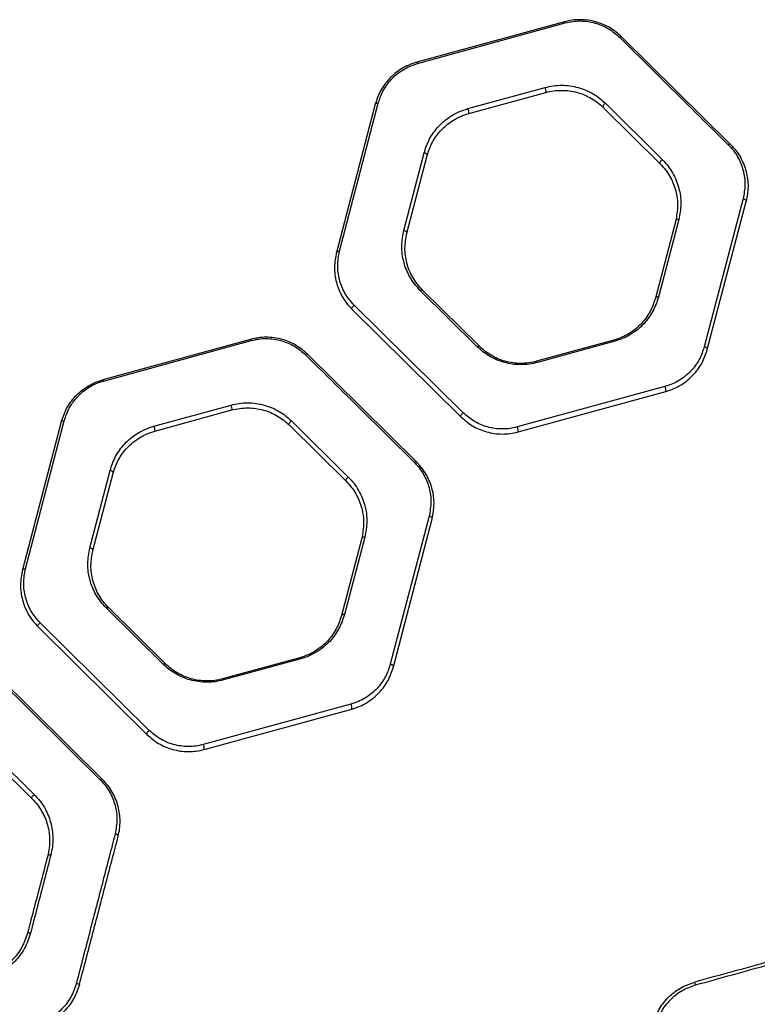
# Model space of a CAD drawing. Units: millimetres. Extents: x 20457 to 24635, y 29632 to 33670.
# Drawn here: x 22436 to 22670, y 31651 to 31962 of the extents above; entities that cross this region are included whole.
import ezdxf

# ---------------------------------------------------------------- set-up
doc = ezdxf.new("R2010")
doc.units = ezdxf.units.MM
doc.header["$LTSCALE"] = 200

msp = doc.modelspace()

# ---------------------------------------------------------------- linework, layer by layer
at = {"color": 7, "linetype": 'Continuous', "lineweight": 25}
for p, q in [((22608.65, 31961.68), (22561.96, 31948.88)), ((22562.23, 31948.51), (22608.93, 31961.32)), ((22626.04, 31956.84), (22660.48, 31922.8)), ((22661.17, 31922.92), (22626.74, 31956.95)), ((22578.13, 31934.21), (22602.55, 31940.9)), ((22578.39, 31932.65), (22602.81, 31939.34)), ((22548.82, 31935.59), (22536.56, 31888.75)), ((22537.53, 31889.09), (22549.79, 31935.93)), ((22620.89, 31934.61), (22638.9, 31916.81)), ((22621.6, 31935.92), (22639.61, 31918.12)), ((22557.87, 31895.71), (22564.28, 31920.2)), ((22558.83, 31894.86), (22565.25, 31919.35)), ((22665.16, 31905.74), (22652.9, 31858.9)), ((22653.85, 31858.05), (22666.11, 31904.89)), ((22643.84, 31898.78), (22637.43, 31874.29)), ((22644.82, 31899.12), (22638.41, 31874.63)), ((22581.09, 31858.91), (22563.08, 31876.71)), ((22581.78, 31859.03), (22563.78, 31876.83)), ((22541.5, 31870.72), (22575.94, 31836.69)), ((22576.64, 31837.99), (22542.21, 31872.03)), ((22509.36, 31861.23), (22462.67, 31848.43)), ((22462.92, 31848.06), (22509.62, 31860.86)), ((22624.29, 31860.99), (22599.87, 31854.3)), ((22624.56, 31860.62), (22600.14, 31853.93)), ((22526.74, 31856.38), (22561.18, 31822.35)), ((22561.88, 31822.46), (22527.44, 31856.5)), ((22640.46, 31846.32), (22593.76, 31833.51)), ((22594.02, 31831.95), (22640.71, 31844.76)), ((22478.82, 31833.76), (22503.24, 31840.45)), ((22479.09, 31832.2), (22503.51, 31838.89)), ((22449.53, 31835.14), (22437.27, 31788.3)), ((22438.22, 31788.64), (22450.48, 31835.48)), ((22522.3, 31835.47), (22540.31, 31817.66)), ((22521.6, 31834.16), (22539.6, 31816.36)), ((22458.56, 31795.26), (22464.98, 31819.75)), ((22459.54, 31794.41), (22465.95, 31818.9)), ((22565.85, 31805.29), (22553.59, 31758.45)), ((22554.56, 31757.6), (22566.82, 31804.44)), ((22544.55, 31798.33), (22538.14, 31773.83)), ((22545.51, 31798.67), (22539.1, 31774.18)), ((22481.78, 31758.46), (22463.77, 31776.26)), ((22482.49, 31758.58), (22464.48, 31776.38)), ((22442.21, 31770.27), (22476.64, 31736.24)), ((22477.34, 31737.54), (22442.9, 31771.58)), ((22524.99, 31760.54), (22500.57, 31753.84)), ((22525.26, 31760.17), (22500.83, 31753.48)), ((22427.43, 31755.93), (22461.87, 31721.9)), ((22462.58, 31722.01), (22428.15, 31756.05)), ((22541.15, 31745.86), (22494.46, 31733.06)), ((22494.73, 31731.5), (22541.42, 31744.3)), ((22422.3, 31733.71), (22440.31, 31715.91)), ((22422.99, 31735.01), (22441, 31717.21))]:
    msp.add_line(p, q, dxfattribs=at)
at = {"color": 1, "linetype": 'Continuous', "lineweight": 25}
msp.add_line((22449.53, 31835.14), (22451.2, 31839.36), dxfattribs=at)
at = {"color": 7, "linetype": 'Continuous', "lineweight": 25, "flags": 128}
for points in [[(22626.74, 31956.95), (22626.69, 31956.99), (22626.62, 31957.01), (22626.54, 31957.02), (22626.46, 31957.01), (22626.36, 31956.99), (22626.26, 31956.95), (22626.15, 31956.9), (22626.04, 31956.84)], [(22548.82, 31935.59), (22548.86, 31935.68), (22548.93, 31935.77), (22549.03, 31935.84), (22549.15, 31935.9), (22549.29, 31935.93), (22549.45, 31935.95), (22549.62, 31935.95), (22549.79, 31935.93)], [(22621.6, 31935.92), (22621.41, 31935.77), (22621.23, 31935.6), (22621.07, 31935.41), (22620.94, 31935.21), (22620.86, 31935.02), (22620.82, 31934.85), (22620.83, 31934.71), (22620.89, 31934.61)], [(22661.17, 31922.92), (22661.12, 31922.95), (22661.05, 31922.98), (22660.98, 31922.98), (22660.89, 31922.98), (22660.8, 31922.95), (22660.69, 31922.92), (22660.59, 31922.86), (22660.48, 31922.8)], [(22565.25, 31919.35), (22565.25, 31919.48), (22565.22, 31919.61), (22565.14, 31919.74), (22565.02, 31919.87), (22564.87, 31919.98), (22564.69, 31920.08), (22564.49, 31920.15), (22564.28, 31920.2)], [(22639.61, 31918.12), (22639.42, 31917.97), (22639.24, 31917.8), (22639.08, 31917.61), (22638.95, 31917.41), (22638.87, 31917.22), (22638.83, 31917.05), (22638.84, 31916.91), (22638.9, 31916.81)], [(22666.11, 31904.89), (22666.12, 31905.01), (22666.09, 31905.15), (22666.01, 31905.28), (22665.89, 31905.4), (22665.74, 31905.52), (22665.56, 31905.61), (22665.37, 31905.69), (22665.16, 31905.74)], [(22644.82, 31899.12), (22644.65, 31899.15), (22644.48, 31899.15), (22644.32, 31899.13), (22644.18, 31899.09), (22644.05, 31899.03), (22643.95, 31898.96), (22643.88, 31898.88), (22643.84, 31898.78)], [(22557.87, 31895.71), (22558.08, 31895.66), (22558.28, 31895.58), (22558.46, 31895.49), (22558.61, 31895.37), (22558.73, 31895.25), (22558.81, 31895.12), (22558.84, 31894.98), (22558.83, 31894.86)], [(22536.56, 31888.75), (22536.6, 31888.85), (22536.67, 31888.93), (22536.77, 31889), (22536.89, 31889.06), (22537.03, 31889.1), (22537.19, 31889.11), (22537.36, 31889.11), (22537.53, 31889.09)], [(22563.08, 31876.71), (22563.18, 31876.78), (22563.29, 31876.83), (22563.39, 31876.87), (22563.49, 31876.89), (22563.58, 31876.9), (22563.66, 31876.89), (22563.72, 31876.87), (22563.78, 31876.83)], [(22638.41, 31874.63), (22638.23, 31874.65), (22638.06, 31874.65), (22637.91, 31874.63), (22637.76, 31874.59), (22637.64, 31874.54), (22637.54, 31874.47), (22637.47, 31874.38), (22637.43, 31874.29)], [(22541.5, 31870.72), (22541.44, 31870.83), (22541.43, 31870.97), (22541.47, 31871.14), (22541.55, 31871.33), (22541.68, 31871.52), (22541.83, 31871.71), (22542.01, 31871.89), (22542.21, 31872.03)], [(22624.56, 31860.62), (22624.52, 31860.71), (22624.48, 31860.79), (22624.44, 31860.85), (22624.41, 31860.91), (22624.37, 31860.95), (22624.34, 31860.98), (22624.31, 31860.99), (22624.29, 31860.99)], [(22581.09, 31858.91), (22581.19, 31858.98), (22581.3, 31859.03), (22581.4, 31859.07), (22581.5, 31859.09), (22581.59, 31859.1), (22581.67, 31859.09), (22581.73, 31859.07), (22581.78, 31859.03)], [(22653.85, 31858.05), (22653.86, 31858.18), (22653.83, 31858.31), (22653.75, 31858.44), (22653.63, 31858.56), (22653.48, 31858.68), (22653.3, 31858.77), (22653.11, 31858.85), (22652.9, 31858.9)], [(22527.44, 31856.5), (22527.39, 31856.54), (22527.32, 31856.56), (22527.25, 31856.57), (22527.16, 31856.56), (22527.06, 31856.54), (22526.96, 31856.5), (22526.85, 31856.45), (22526.74, 31856.38)], [(22575.94, 31836.69), (22575.88, 31836.79), (22575.87, 31836.93), (22575.9, 31837.1), (22575.99, 31837.29), (22576.11, 31837.49), (22576.27, 31837.68), (22576.45, 31837.85), (22576.64, 31837.99)], [(22449.53, 31835.14), (22449.57, 31835.23), (22449.64, 31835.32), (22449.73, 31835.39), (22449.85, 31835.44), (22449.99, 31835.48), (22450.15, 31835.5), (22450.31, 31835.5), (22450.48, 31835.48)], [(22522.3, 31835.47), (22522.1, 31835.32), (22521.92, 31835.15), (22521.77, 31834.96), (22521.64, 31834.76), (22521.56, 31834.57), (22521.52, 31834.4), (22521.54, 31834.26), (22521.6, 31834.16)], [(22561.88, 31822.46), (22561.82, 31822.5), (22561.76, 31822.53), (22561.68, 31822.53), (22561.59, 31822.53), (22561.49, 31822.5), (22561.39, 31822.47), (22561.28, 31822.41), (22561.18, 31822.35)], [(22465.95, 31818.9), (22465.96, 31819.03), (22465.92, 31819.16), (22465.84, 31819.29), (22465.72, 31819.42), (22465.57, 31819.53), (22465.39, 31819.63), (22465.19, 31819.7), (22464.98, 31819.75)], [(22540.31, 31817.66), (22540.11, 31817.52), (22539.93, 31817.35), (22539.78, 31817.16), (22539.65, 31816.96), (22539.57, 31816.77), (22539.53, 31816.6), (22539.54, 31816.46), (22539.6, 31816.36)], [(22566.82, 31804.44), (22566.83, 31804.56), (22566.79, 31804.69), (22566.71, 31804.83), (22566.6, 31804.95), (22566.44, 31805.07), (22566.26, 31805.16), (22566.06, 31805.24), (22565.85, 31805.29)], [(22545.51, 31798.67), (22545.34, 31798.69), (22545.17, 31798.69), (22545.02, 31798.67), (22544.88, 31798.64), (22544.76, 31798.58), (22544.66, 31798.51), (22544.59, 31798.43), (22544.55, 31798.33)], [(22458.56, 31795.26), (22458.77, 31795.21), (22458.97, 31795.13), (22459.16, 31795.04), (22459.31, 31794.92), (22459.43, 31794.8), (22459.51, 31794.67), (22459.55, 31794.53), (22459.54, 31794.41)], [(22437.27, 31788.3), (22437.31, 31788.39), (22437.38, 31788.48), (22437.47, 31788.55), (22437.59, 31788.6), (22437.73, 31788.64), (22437.89, 31788.66), (22438.05, 31788.66), (22438.22, 31788.64)], [(22463.77, 31776.26), (22463.88, 31776.33), (22463.99, 31776.38), (22464.09, 31776.42), (22464.19, 31776.44), (22464.28, 31776.45), (22464.36, 31776.44), (22464.43, 31776.42), (22464.48, 31776.38)], [(22539.1, 31774.18), (22538.93, 31774.2), (22538.76, 31774.2), (22538.61, 31774.18), (22538.47, 31774.14), (22538.34, 31774.09), (22538.25, 31774.01), (22538.18, 31773.93), (22538.14, 31773.83)], [(22442.21, 31770.27), (22442.15, 31770.38), (22442.14, 31770.52), (22442.17, 31770.69), (22442.25, 31770.88), (22442.37, 31771.07), (22442.53, 31771.26), (22442.71, 31771.43), (22442.9, 31771.58)], [(22481.78, 31758.46), (22481.89, 31758.53), (22482, 31758.58), (22482.1, 31758.62), (22482.2, 31758.64), (22482.29, 31758.65), (22482.37, 31758.64), (22482.44, 31758.62), (22482.49, 31758.58)], [(22554.56, 31757.6), (22554.57, 31757.73), (22554.53, 31757.86), (22554.45, 31757.99), (22554.34, 31758.12), (22554.18, 31758.23), (22554, 31758.32), (22553.8, 31758.4), (22553.59, 31758.45)], [(22477.34, 31737.54), (22477.15, 31737.4), (22476.97, 31737.23), (22476.81, 31737.04), (22476.69, 31736.84), (22476.61, 31736.65), (22476.57, 31736.48), (22476.58, 31736.34), (22476.64, 31736.24)], [(22462.58, 31722.01), (22462.53, 31722.05), (22462.46, 31722.08), (22462.38, 31722.08), (22462.29, 31722.08), (22462.19, 31722.05), (22462.09, 31722.02), (22461.98, 31721.96), (22461.87, 31721.9)], [(22440.31, 31715.91), (22440.25, 31716.01), (22440.24, 31716.15), (22440.27, 31716.32), (22440.35, 31716.51), (22440.47, 31716.71), (22440.63, 31716.9), (22440.81, 31717.07), (22441, 31717.21)], [(22467.53, 31703.98), (22467.53, 31704.1), (22467.49, 31704.22), (22467.41, 31704.34), (22467.29, 31704.46), (22467.14, 31704.56), (22466.96, 31704.66), (22466.76, 31704.73), (22466.55, 31704.78)], [(22446.21, 31698.1), (22446.04, 31698.13), (22445.87, 31698.14), (22445.71, 31698.13), (22445.57, 31698.11), (22445.45, 31698.07), (22445.36, 31698.02), (22445.29, 31697.95), (22445.25, 31697.88)]]:
    msp.add_lwpolyline(points, dxfattribs=at)
at = {"color": 7, "linetype": 'Continuous', "lineweight": 25}
for centre, radius, start, end in [((22608.41, 31961.22), 0.526, 10.5651, 62.1864), ((22561.71, 31948.42), 0.531, 10.4872, 61.2135), ((22600.52, 31939.77), 2.32, 349.4754, 29.3112), ((22576.07, 31933.06), 2.35, 349.8551, 29.1252), ((22509.09, 31860.77), 0.537, 10.4121, 60.0846), ((22599.62, 31853.83), 0.526, 10.5498, 62.0063), ((22462.39, 31847.97), 0.544, 10.3576, 59.0543), ((22638.48, 31845.19), 2.27, 348.888, 29.5975), ((22501.08, 31839.28), 2.46, 351.0287, 28.5453), ((22476.62, 31832.57), 2.5, 351.414, 28.3533), ((22591.73, 31832.38), 2.33, 349.6119, 29.2445), ((22524.73, 31760.07), 0.535, 10.4328, 60.422), ((22500.3, 31753.38), 0.538, 10.4005, 59.8872), ((22539.05, 31744.7), 2.41, 350.4334, 28.8405), ((22492.28, 31731.88), 2.48, 351.1718, 28.4741), ((22439.29, 31672.23), 1.23, 65.5911, 111.1685), ((22453.46, 31653.28), 4.26, 64.9802, 78.8311), ((22641.96, 31655.02), 8.41, 13.7857, 20.2194)]:
    msp.add_arc(centre, radius, start, end, dxfattribs=at)
for points, knots in [([(22626.74, 31956.95), (22625.58, 31957.95), (22623.84, 31959.46), (22620.96, 31960.89), (22618.63, 31961.72), (22616.18, 31962.23), (22613.65, 31962.4), (22611.1, 31962.26), (22609.47, 31961.88), (22608.65, 31961.68)], [0, 0, 0, 0, 0.248014, 0.373291, 0.497535, 0.622963, 0.748247, 0.873578, 1, 1, 1, 1]), ([(22608.93, 31961.32), (22609.7, 31961.5), (22611.24, 31961.86), (22613.65, 31962), (22616.05, 31961.83), (22618.37, 31961.35), (22620.58, 31960.57), (22623.31, 31959.2), (22624.95, 31957.78), (22626.04, 31956.84)], [0, 0, 0, 0, 0.126147, 0.251072, 0.375939, 0.501067, 0.625213, 0.750692, 1, 1, 1, 1]), ([(22561.96, 31948.88), (22561.11, 31948.61), (22559.4, 31948.07), (22557.09, 31946.83), (22555.02, 31945.36), (22553.22, 31943.67), (22551.71, 31941.82), (22550.02, 31939.18), (22549.3, 31937.02), (22548.82, 31935.59)], [0, 0, 0, 0, 0.125895, 0.251121, 0.376817, 0.501601, 0.626773, 0.750993, 1, 1, 1, 1]), ([(22549.79, 31935.93), (22550.25, 31937.29), (22551.16, 31940), (22553.4, 31943.05), (22555.66, 31945.18), (22557.62, 31946.57), (22559.8, 31947.74), (22561.42, 31948.26), (22562.23, 31948.51)], [0, 0, 0, 0, 0.250566, 0.500338, 0.625121, 0.750497, 0.875072, 1, 1, 1, 1]), ([(22602.55, 31940.9), (22603.4, 31941.1), (22605.11, 31941.5), (22607.78, 31941.66), (22610.45, 31941.48), (22613.05, 31940.94), (22615.5, 31940.08), (22617.77, 31938.92), (22619.84, 31937.54), (22621.01, 31936.46), (22621.6, 31935.92)], [0, 0, 0, 0, 0.124889, 0.249721, 0.374662, 0.499429, 0.624541, 0.749428, 0.874756, 1, 1, 1, 1]), ([(22602.81, 31939.34), (22603.62, 31939.53), (22605.24, 31939.91), (22607.78, 31940.06), (22610.31, 31939.89), (22612.77, 31939.38), (22615.11, 31938.56), (22617.26, 31937.46), (22619.22, 31936.15), (22620.33, 31935.12), (22620.89, 31934.61)], [0, 0, 0, 0, 0.1246012, 0.2490038, 0.3735045, 0.4979554, 0.622966, 0.7480642, 0.8739367, 1, 1, 1, 1]), ([(22564.28, 31920.2), (22564.78, 31921.71), (22565.53, 31923.97), (22567.31, 31926.75), (22568.91, 31928.7), (22570.8, 31930.49), (22572.98, 31932.04), (22575.42, 31933.34), (22577.22, 31933.92), (22578.13, 31934.21)], [0, 0, 0, 0, 0.249365, 0.374501, 0.499888, 0.62459, 0.750283, 0.874838, 1, 1, 1, 1]), ([(22565.25, 31919.35), (22565.72, 31920.78), (22566.68, 31923.63), (22569.04, 31926.86), (22571.43, 31929.12), (22573.5, 31930.59), (22575.81, 31931.83), (22577.53, 31932.37), (22578.39, 31932.65)], [0, 0, 0, 0, 0.250946, 0.501867, 0.626573, 0.751941, 0.875834, 1, 1, 1, 1]), ([(22660.48, 31922.8), (22661.05, 31922.19), (22662.18, 31920.98), (22663.91, 31918.29), (22665.35, 31914.7), (22665.98, 31910.19), (22665.43, 31907.22), (22665.16, 31905.74)], [0, 0, 0, 0, 0.125918, 0.251822, 0.500292, 0.750481, 1, 1, 1, 1]), ([(22661.17, 31922.92), (22661.77, 31922.27), (22662.96, 31920.99), (22664.8, 31918.16), (22666.31, 31914.36), (22666.98, 31909.59), (22666.4, 31906.45), (22666.11, 31904.89)], [0, 0, 0, 0, 0.126507, 0.252721, 0.501196, 0.75095, 1, 1, 1, 1]), ([(22638.9, 31916.81), (22639.49, 31916.17), (22640.68, 31914.9), (22642.05, 31912.78), (22643.13, 31910.56), (22644.14, 31907.48), (22644.71, 31903.5), (22644.13, 31900.35), (22643.84, 31898.78)], [0, 0, 0, 0, 0.124534, 0.248488, 0.373646, 0.49887, 0.749371, 1, 1, 1, 1]), ([(22639.61, 31918.12), (22640.24, 31917.44), (22641.49, 31916.11), (22642.93, 31913.87), (22644.07, 31911.53), (22645.14, 31908.29), (22645.74, 31904.09), (22645.13, 31900.78), (22644.82, 31899.12)], [0, 0, 0, 0, 0.125115, 0.249371, 0.374617, 0.499767, 0.749834, 1, 1, 1, 1]), ([(22563.08, 31876.71), (22562.45, 31877.39), (22561.2, 31878.72), (22559.76, 31880.95), (22558.62, 31883.29), (22557.55, 31886.53), (22556.95, 31890.73), (22557.56, 31894.05), (22557.87, 31895.71)], [0, 0, 0, 0, 0.12512, 0.249396, 0.374652, 0.499789, 0.749831, 1, 1, 1, 1]), ([(22563.78, 31876.83), (22563.18, 31877.47), (22562, 31878.74), (22560.63, 31880.86), (22559.55, 31883.07), (22558.54, 31886.15), (22557.96, 31890.13), (22558.54, 31893.28), (22558.83, 31894.86)], [0, 0, 0, 0, 0.124558, 0.248547, 0.373725, 0.498939, 0.749404, 1, 1, 1, 1]), ([(22536.56, 31888.75), (22536.27, 31887.18), (22535.69, 31884.03), (22536.26, 31880.05), (22537.27, 31876.99), (22538.34, 31874.77), (22539.72, 31872.64), (22540.91, 31871.36), (22541.5, 31870.72)], [0, 0, 0, 0, 0.248953, 0.498611, 0.622841, 0.747468, 0.873605, 1, 1, 1, 1]), ([(22542.21, 31872.03), (22541.64, 31872.64), (22540.51, 31873.85), (22538.78, 31876.52), (22537.34, 31880.12), (22536.71, 31884.63), (22537.25, 31887.61), (22537.53, 31889.09)], [0, 0, 0, 0, 0.125883, 0.25178, 0.500364, 0.750537, 1, 1, 1, 1]), ([(22637.43, 31874.29), (22636.95, 31872.86), (22635.99, 31870), (22633.63, 31866.78), (22631.24, 31864.52), (22629.17, 31863.05), (22626.86, 31861.81), (22625.15, 31861.27), (22624.29, 31860.99)], [0, 0, 0, 0, 0.250989, 0.501927, 0.626623, 0.751988, 0.875846, 1, 1, 1, 1]), ([(22638.41, 31874.63), (22637.91, 31873.12), (22637.15, 31870.86), (22635.38, 31868.08), (22633.78, 31866.12), (22631.88, 31864.34), (22629.7, 31862.79), (22627.27, 31861.49), (22625.47, 31860.91), (22624.56, 31860.62)], [0, 0, 0, 0, 0.249428, 0.374626, 0.499955, 0.624644, 0.750328, 0.874848, 1, 1, 1, 1]), ([(22527.44, 31856.5), (22526.29, 31857.5), (22524.55, 31859), (22521.68, 31860.44), (22519.36, 31861.26), (22516.9, 31861.78), (22514.37, 31861.95), (22511.82, 31861.81), (22510.18, 31861.42), (22509.36, 31861.23)], [0, 0, 0, 0, 0.24798, 0.373259, 0.497491, 0.622829, 0.748217, 0.873483, 1, 1, 1, 1]), ([(22509.62, 31860.86), (22510.4, 31861.05), (22511.95, 31861.41), (22514.36, 31861.54), (22516.76, 31861.38), (22519.09, 31860.89), (22521.28, 31860.11), (22524.01, 31858.75), (22525.65, 31857.33), (22526.74, 31856.38)], [0, 0, 0, 0, 0.1261933, 0.2510239, 0.3759815, 0.5010246, 0.6251803, 0.750679, 1, 1, 1, 1]), ([(22600.14, 31853.93), (22599.28, 31853.73), (22597.58, 31853.33), (22594.9, 31853.17), (22592.23, 31853.35), (22589.63, 31853.89), (22587.18, 31854.75), (22584.91, 31855.91), (22582.85, 31857.29), (22581.67, 31858.37), (22581.09, 31858.91)], [0, 0, 0, 0, 0.124888, 0.24973, 0.37466, 0.499447, 0.624545, 0.749456, 0.874765, 1, 1, 1, 1]), ([(22599.87, 31854.3), (22599.06, 31854.11), (22597.44, 31853.73), (22594.9, 31853.58), (22592.36, 31853.75), (22589.9, 31854.26), (22587.56, 31855.08), (22585.41, 31856.18), (22583.45, 31857.49), (22582.34, 31858.52), (22581.78, 31859.03)], [0, 0, 0, 0, 0.124591, 0.248994, 0.373478, 0.497947, 0.622948, 0.748074, 0.873933, 1, 1, 1, 1]), ([(22652.9, 31858.9), (22652.44, 31857.54), (22651.53, 31854.83), (22649.29, 31851.78), (22647.03, 31849.65), (22645.07, 31848.26), (22642.89, 31847.09), (22641.27, 31846.58), (22640.46, 31846.32)], [0, 0, 0, 0, 0.250541, 0.500327, 0.625111, 0.750498, 0.875067, 1, 1, 1, 1]), ([(22640.71, 31844.76), (22641.57, 31845.03), (22643.28, 31845.57), (22645.58, 31846.81), (22647.65, 31848.28), (22650.04, 31850.53), (22652.4, 31853.74), (22653.37, 31856.61), (22653.85, 31858.05)], [0, 0, 0, 0, 0.125956, 0.251222, 0.376974, 0.501805, 0.750891, 1, 1, 1, 1]), ([(22450.48, 31835.48), (22450.94, 31836.84), (22451.85, 31839.54), (22454.09, 31842.59), (22456.35, 31844.73), (22458.31, 31846.12), (22460.5, 31847.29), (22462.11, 31847.8), (22462.92, 31848.06)], [0, 0, 0, 0, 0.250584, 0.500322, 0.62512, 0.750493, 0.875077, 1, 1, 1, 1]), ([(22451.2, 31839.36), (22452.05, 31840.68), (22453.32, 31842.66), (22455.72, 31844.92), (22457.13, 31845.86), (22457.84, 31846.34)], [0, 0, 0, 0, 0.49843, 0.748316, 1, 1, 1, 1]), ([(22503.24, 31840.45), (22504.1, 31840.65), (22505.81, 31841.05), (22508.5, 31841.21), (22511.17, 31841.03), (22513.76, 31840.48), (22516.21, 31839.62), (22518.48, 31838.47), (22520.54, 31837.09), (22521.71, 31836.01), (22522.3, 31835.47)], [0, 0, 0, 0, 0.12488, 0.249713, 0.374647, 0.499439, 0.624536, 0.749437, 0.874757, 1, 1, 1, 1]), ([(22503.51, 31838.89), (22504.33, 31839.08), (22505.95, 31839.46), (22508.5, 31839.61), (22511.03, 31839.44), (22513.5, 31838.92), (22515.83, 31838.1), (22517.97, 31837.01), (22519.93, 31835.7), (22521.04, 31834.67), (22521.6, 31834.16)], [0, 0, 0, 0, 0.124543, 0.248914, 0.373396, 0.497876, 0.622895, 0.748025, 0.873911, 1, 1, 1, 1]), ([(22593.76, 31833.51), (22592.99, 31833.33), (22591.44, 31832.97), (22589.03, 31832.83), (22586.63, 31833), (22584.31, 31833.49), (22582.11, 31834.27), (22579.38, 31835.63), (22577.73, 31837.05), (22576.64, 31837.99)], [0, 0, 0, 0, 0.126162, 0.251065, 0.375952, 0.501058, 0.625202, 0.750686, 1, 1, 1, 1]), ([(22575.94, 31836.69), (22577.09, 31835.69), (22578.83, 31834.18), (22581.71, 31832.75), (22584.03, 31831.93), (22586.49, 31831.41), (22589.02, 31831.24), (22591.57, 31831.38), (22593.2, 31831.76), (22594.02, 31831.95)], [0, 0, 0, 0, 0.247997, 0.373275, 0.497509, 0.622916, 0.748228, 0.873548, 1, 1, 1, 1]), ([(22464.98, 31819.75), (22465.47, 31821.26), (22466.23, 31823.51), (22468, 31826.29), (22469.6, 31828.25), (22471.5, 31830.04), (22473.68, 31831.59), (22476.12, 31832.89), (22477.92, 31833.47), (22478.82, 31833.76)], [0, 0, 0, 0, 0.249351, 0.374472, 0.499889, 0.624614, 0.750321, 0.874844, 1, 1, 1, 1]), ([(22465.95, 31818.9), (22466.43, 31820.33), (22467.38, 31823.18), (22469.75, 31826.4), (22472.14, 31828.66), (22474.21, 31830.14), (22476.52, 31831.38), (22478.24, 31831.92), (22479.09, 31832.2)], [0, 0, 0, 0, 0.250963, 0.501895, 0.626618, 0.75199, 0.875842, 1, 1, 1, 1]), ([(22561.18, 31822.35), (22561.74, 31821.74), (22562.87, 31820.53), (22564.6, 31817.85), (22566.04, 31814.26), (22566.68, 31809.75), (22566.13, 31806.77), (22565.85, 31805.29)], [0, 0, 0, 0, 0.125888, 0.251787, 0.500359, 0.750533, 1, 1, 1, 1]), ([(22566.82, 31804.44), (22567.11, 31806.01), (22567.69, 31809.15), (22567.12, 31813.13), (22566.12, 31816.19), (22565.04, 31818.42), (22563.67, 31820.55), (22562.47, 31821.82), (22561.88, 31822.46)], [0, 0, 0, 0, 0.248945, 0.498602, 0.62283, 0.747453, 0.873595, 1, 1, 1, 1]), ([(22539.6, 31816.36), (22540.2, 31815.72), (22541.38, 31814.45), (22542.75, 31812.33), (22543.83, 31810.12), (22544.84, 31807.04), (22545.42, 31803.06), (22544.84, 31799.91), (22544.55, 31798.33)], [0, 0, 0, 0, 0.124565, 0.248563, 0.373745, 0.498954, 0.749408, 1, 1, 1, 1]), ([(22540.31, 31817.66), (22540.93, 31816.99), (22542.18, 31815.66), (22543.62, 31813.43), (22544.76, 31811.09), (22545.83, 31807.85), (22546.43, 31803.65), (22545.82, 31800.33), (22545.51, 31798.67)], [0, 0, 0, 0, 0.1251208, 0.249403, 0.3746622, 0.4997942, 0.7498276, 1, 1, 1, 1]), ([(22463.77, 31776.26), (22463.15, 31776.93), (22461.9, 31778.27), (22460.46, 31780.49), (22459.32, 31782.83), (22458.25, 31786.06), (22457.64, 31790.26), (22458.26, 31793.59), (22458.56, 31795.26)], [0, 0, 0, 0, 0.125126, 0.249428, 0.374697, 0.499816, 0.749824, 1, 1, 1, 1]), ([(22464.48, 31776.38), (22463.89, 31777.01), (22462.71, 31778.28), (22461.34, 31780.39), (22460.26, 31782.61), (22459.25, 31785.68), (22458.67, 31789.67), (22459.25, 31792.83), (22459.54, 31794.41)], [0, 0, 0, 0, 0.124589, 0.2486215, 0.3738227, 0.4990224, 0.7494402, 1, 1, 1, 1]), ([(22437.27, 31788.3), (22436.98, 31786.72), (22436.4, 31783.57), (22436.97, 31779.59), (22437.98, 31776.53), (22439.05, 31774.31), (22440.43, 31772.18), (22441.62, 31770.91), (22442.21, 31770.27)], [0, 0, 0, 0, 0.248982, 0.498649, 0.622891, 0.747535, 0.873647, 1, 1, 1, 1]), ([(22442.9, 31771.58), (22442.34, 31772.18), (22441.21, 31773.39), (22439.48, 31776.06), (22438.04, 31779.65), (22437.4, 31784.16), (22437.95, 31787.15), (22438.22, 31788.64)], [0, 0, 0, 0, 0.125865, 0.251756, 0.500384, 0.750551, 1, 1, 1, 1]), ([(22538.14, 31773.83), (22537.66, 31772.41), (22536.95, 31770.26), (22535.26, 31767.62), (22533.75, 31765.77), (22531.95, 31764.07), (22529.88, 31762.6), (22527.57, 31761.36), (22525.85, 31760.81), (22524.99, 31760.54)], [0, 0, 0, 0, 0.250904, 0.376567, 0.502167, 0.626828, 0.752143, 0.875908, 1, 1, 1, 1]), ([(22539.1, 31774.18), (22538.6, 31772.67), (22537.85, 31770.41), (22536.07, 31767.63), (22534.48, 31765.68), (22532.58, 31763.89), (22530.4, 31762.34), (22527.96, 31761.04), (22526.16, 31760.46), (22525.26, 31760.17)], [0, 0, 0, 0, 0.249416, 0.374599, 0.49996, 0.624672, 0.750369, 0.874855, 1, 1, 1, 1]), ([(22500.83, 31753.48), (22499.98, 31753.28), (22498.26, 31752.87), (22495.58, 31752.72), (22492.91, 31752.9), (22490.31, 31753.45), (22487.86, 31754.31), (22485.6, 31755.46), (22483.54, 31756.84), (22482.37, 31757.92), (22481.78, 31758.46)], [0, 0, 0, 0, 0.1248788, 0.2497206, 0.3746071, 0.4994571, 0.6245402, 0.7494649, 0.8747654, 1, 1, 1, 1]), ([(22500.57, 31753.84), (22499.76, 31753.65), (22498.13, 31753.27), (22495.58, 31753.13), (22493.05, 31753.3), (22490.58, 31753.82), (22488.26, 31754.64), (22486.11, 31755.73), (22484.16, 31757.04), (22483.05, 31758.07), (22482.49, 31758.58)], [0, 0, 0, 0, 0.124532, 0.248903, 0.373352, 0.497867, 0.622877, 0.748035, 0.873906, 1, 1, 1, 1]), ([(22553.59, 31758.45), (22553.14, 31757.09), (22552.23, 31754.38), (22549.99, 31751.33), (22547.73, 31749.2), (22545.77, 31747.81), (22543.58, 31746.64), (22541.96, 31746.12), (22541.15, 31745.86)], [0, 0, 0, 0, 0.250575, 0.500342, 0.625129, 0.750499, 0.875077, 1, 1, 1, 1]), ([(22541.42, 31744.3), (22542.27, 31744.58), (22543.98, 31745.12), (22546.29, 31746.36), (22548.36, 31747.83), (22550.16, 31749.52), (22551.68, 31751.37), (22553.36, 31754.01), (22554.08, 31756.16), (22554.56, 31757.6)], [0, 0, 0, 0, 0.125895, 0.251127, 0.376819, 0.501607, 0.626774, 0.75099, 1, 1, 1, 1]), ([(22476.64, 31736.24), (22477.79, 31735.24), (22479.53, 31733.74), (22482.4, 31732.3), (22484.72, 31731.48), (22487.18, 31730.96), (22489.71, 31730.78), (22492.27, 31730.93), (22493.9, 31731.31), (22494.73, 31731.5)], [0, 0, 0, 0, 0.247963, 0.373243, 0.497465, 0.622778, 0.748199, 0.873457, 1, 1, 1, 1]), ([(22494.46, 31733.06), (22493.68, 31732.88), (22492.13, 31732.52), (22489.71, 31732.38), (22487.31, 31732.55), (22484.98, 31733.04), (22482.79, 31733.82), (22480.06, 31735.18), (22478.43, 31736.6), (22477.34, 31737.54)], [0, 0, 0, 0, 0.126205, 0.251015, 0.375998, 0.501015, 0.62517, 0.750673, 1, 1, 1, 1]), ([(22461.87, 31721.9), (22462.43, 31721.3), (22463.55, 31720.1), (22465.27, 31717.45), (22466.71, 31713.87), (22467.37, 31709.41), (22466.82, 31706.33), (22466.55, 31704.78)], [0, 0, 0, 0, 0.125335, 0.250786, 0.499145, 0.749004, 1, 1, 1, 1]), ([(22467.53, 31703.98), (22467.7, 31704.8), (22468.06, 31706.41), (22468.22, 31709.62), (22467.82, 31712.76), (22466.8, 31715.8), (22465.72, 31718.01), (22464.35, 31720.11), (22463.17, 31721.38), (22462.58, 31722.01)], [0, 0, 0, 0, 0.125295, 0.249447, 0.498842, 0.623137, 0.747977, 0.873914, 1, 1, 1, 1]), ([(22441, 31717.21), (22441.61, 31716.56), (22442.82, 31715.27), (22444.24, 31713.11), (22445.37, 31710.85), (22446.18, 31708.48), (22446.71, 31705.99), (22446.9, 31703.4), (22446.79, 31700.76), (22446.4, 31698.99), (22446.21, 31698.1)], [0, 0, 0, 0, 0.1243323, 0.2478051, 0.3721344, 0.4973825, 0.6224651, 0.7484163, 0.8741368, 1, 1, 1, 1]), ([(22440.31, 31715.91), (22440.89, 31715.29), (22442.04, 31714.06), (22443.83, 31711.33), (22445.37, 31707.69), (22445.95, 31703.69), (22445.8, 31700.38), (22445.44, 31698.71), (22445.25, 31697.88)], [0, 0, 0, 0, 0.12488, 0.249153, 0.499664, 0.749745, 0.874899, 1, 1, 1, 1]), ([(22466.55, 31704.78), (22465.92, 31702.35), (22464.67, 31697.51), (22462.68, 31689.85), (22460.65, 31682.01), (22458.57, 31673.99), (22456.45, 31665.8), (22455.01, 31660.25), (22454.29, 31657.47)], [0, 0, 0, 0, 0.16823, 0.335915, 0.501871, 0.667132, 0.832808, 1, 1, 1, 1]), ([(22455.27, 31657.15), (22455.99, 31659.9), (22457.42, 31665.39), (22459.55, 31673.5), (22461.63, 31681.45), (22463.66, 31689.22), (22465.64, 31696.79), (22466.9, 31701.59), (22467.53, 31703.98)], [0, 0, 0, 0, 0.1669319, 0.3328896, 0.4981524, 0.6644514, 0.8319597, 1, 1, 1, 1]), ([(22445.25, 31697.88), (22444.57, 31695.27), (22443.2, 31690.05), (22441.06, 31681.84), (22439.58, 31676.2), (22438.84, 31673.38)], [0, 0, 0, 0, 0.333107, 0.66638, 1, 1, 1, 1]), ([(22446.21, 31698.1), (22445.53, 31695.46), (22444.16, 31690.18), (22442.01, 31681.89), (22440.54, 31676.21), (22439.8, 31673.36)], [0, 0, 0, 0, 0.3337588, 0.666262, 1, 1, 1, 1]), ([(22438.84, 31673.38), (22438.32, 31671.86), (22437.27, 31668.8), (22434.23, 31664.89), (22430.36, 31661.76), (22427.25, 31660.64), (22425.7, 31660.09)], [0, 0, 0, 0, 0.24986, 0.499944, 0.750025, 1, 1, 1, 1]), ([(22439.8, 31673.36), (22439.25, 31671.73), (22438.43, 31669.29), (22436.52, 31666.4), (22434.84, 31664.41), (22432.9, 31662.67), (22430.76, 31661.2), (22428.44, 31660), (22426.78, 31659.47), (22425.95, 31659.21)], [0, 0, 0, 0, 0.250044, 0.375882, 0.500587, 0.625502, 0.750606, 0.874771, 1, 1, 1, 1]), ([(22696.54, 31670.73), (22688.82, 31668.61), (22673.26, 31664.34), (22657.69, 31660.07), (22649.85, 31657.93)], [0, 0, 0, 0, 0.4968, 1, 1, 1, 1]), ([(22650.13, 31657.02), (22657.92, 31659.18), (22673.49, 31663.49), (22689.05, 31667.8), (22696.82, 31669.96)], [0, 0, 0, 0, 0.4999935, 1, 1, 1, 1]), ([(22454.29, 31657.47), (22453.79, 31655.99), (22452.78, 31653.04), (22449.89, 31649.31), (22446.23, 31646.34), (22443.31, 31645.28), (22441.85, 31644.76)], [0, 0, 0, 0, 0.2501362, 0.5008812, 0.7509871, 1, 1, 1, 1]), ([(22636.71, 31644.63), (22637.24, 31646.17), (22638.3, 31649.27), (22641.36, 31653.17), (22645.22, 31656.27), (22648.31, 31657.38), (22649.85, 31657.93)], [0, 0, 0, 0, 0.249256, 0.499674, 0.750102, 1, 1, 1, 1]), ([(22455.27, 31657.15), (22454.74, 31655.6), (22453.67, 31652.51), (22450.62, 31648.61), (22446.75, 31645.51), (22443.67, 31644.4), (22442.13, 31643.85)], [0, 0, 0, 0, 0.249256, 0.499674, 0.750102, 1, 1, 1, 1]), ([(22637.69, 31644.31), (22638.19, 31645.79), (22639.19, 31648.74), (22642.09, 31652.47), (22645.74, 31655.44), (22648.67, 31656.5), (22650.13, 31657.02)], [0, 0, 0, 0, 0.250136, 0.500881, 0.750987, 1, 1, 1, 1])]:
    msp.add_open_spline(points, degree=3, knots=knots, dxfattribs=at)
at = {"color": 1, "linetype": 'Continuous', "lineweight": 25}
msp.add_open_spline([(22457.84, 31846.34), (22458.59, 31846.77), (22460.1, 31847.62), (22461.81, 31848.16), (22462.67, 31848.43)], degree=3, knots=[0, 0, 0, 0, 0.4987271, 1, 1, 1, 1], dxfattribs=at)

doc.saveas('drawing.dxf')
